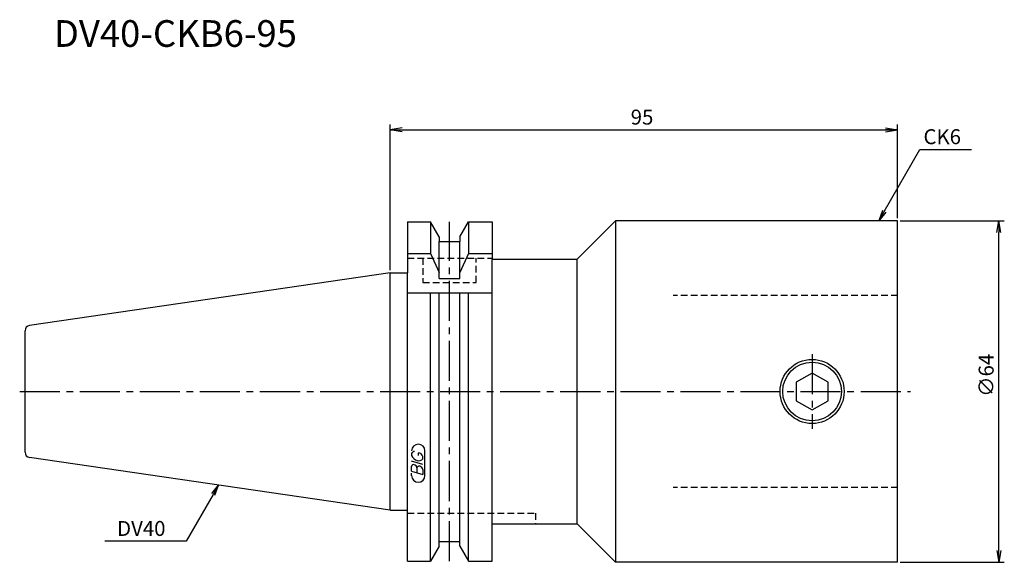
# Model space of a CAD drawing. Extents: x -69 to 115, y -32 to 70.
import ezdxf
from ezdxf.enums import TextEntityAlignment as Align

# ---------------------------------------------------------------- set-up
doc = ezdxf.new("R2010")
doc.units = 0
doc.header["$LTSCALE"] = 10
doc.linetypes.add('CENTER2', pattern=[1.125, 0.75, -0.125, 0.125, -0.125])
doc.linetypes.add('HIDDEN2', pattern=[0.1875, 0.125, -0.0625])
for name, color, linetype in [('240', 4, 'CONTINUOUS'), ('241', 211, 'CONTINUOUS'), ('242', 3, 'CONTINUOUS'), ('243', 211, 'HIDDEN2'), ('245', 2, 'CENTER2'), ('247', 60, 'CONTINUOUS'), ('250', 3, 'CONTINUOUS')]:
    doc.layers.add(name, color=color, linetype=linetype)
doc.styles.get("Standard").update_dxf_attribs({"font": 'romans.shx', "bigfont": 'BIGFONT.SHX'})
doc.styles.add('YOKO', font='romans.shx', dxfattribs={"bigfont": 'extfont.shx'})

msp = doc.modelspace()

# ---------------------------------------------------------------- linework, layer by layer
at = {"layer": '240', "linetype": 'CONTINUOUS'}
for p, q in [((3.2, 31.77), (3.2, 22.23)), ((3.2, 31.77), (7.56, 31.77)), ((9.19, 28.96), (7.56, 31.77)), ((13.01, 28.96), (14.64, 31.77)), ((14.64, 31.77), (19.1, 31.77)), ((19.1, 31.77), (19.1, 24.75)), ((95, 32), (42.2, 32)), ((95, -32), (95, 32)), ((9.19, 28.96), (9.19, 28.12)), ((9.19, 28.12), (13.01, 28.12)), ((13.01, 28.96), (13.01, 28.12)), ((19.1, 24.8), (35, 24.8)), ((0, 22.23), (-67.54, 12.37)), ((0, 22.23), (3.2, 22.23)), ((-68.4, -11.39), (-68.4, 11.39)), ((0, -22.23), (-67.54, -12.37)), ((0, -22.23), (3.2, -22.23)), ((3.2, -31.77), (3.2, -22.23)), ((19.1, -31.77), (19.1, -24.75)), ((19.1, -24.8), (35, -24.8)), ((9.19, -28.96), (7.56, -31.77)), ((9.19, -28.12), (13.01, -28.12)), ((9.19, -28.96), (9.19, -28.12)), ((13.01, -28.96), (13.01, -28.12)), ((13.01, -28.96), (14.64, -31.77)), ((3.2, -31.77), (7.56, -31.77)), ((14.64, -31.77), (19.1, -31.77)), ((95, -32), (42.2, -32))]:
    msp.add_line(p, q, dxfattribs=at)
at = {"layer": '240'}
for p, q in [((35, 24.8), (42.2, 32)), ((35, -24.8), (42.2, -32))]:
    msp.add_line(p, q, dxfattribs=at)
at = {"layer": '240', "linetype": 'CONTINUOUS'}
for centre, start, end in [((-67.4, 11.39), 98.2971, 180), ((-67.4, -11.39), 180, 261.7029)]:
    msp.add_arc(centre, 1, start, end, dxfattribs=at)
at = {"layer": '241', "linetype": 'CONTINUOUS'}
for p, q in [((7.56, 31.77), (7.56, 25.83)), ((14.64, 31.77), (14.64, 25.83)), ((42.2, 32), (42.2, -32)), ((9.19, 21.18), (9.19, 28.12)), ((13.01, 21.18), (13.01, 28.12)), ((3.2, 25.83), (7.56, 25.83)), ((7.56, 25.83), (9.19, 22.28)), ((14.64, 25.83), (13.01, 22.28)), ((14.64, 25.83), (19.1, 25.83)), ((19.1, -24.75), (19.1, 24.75)), ((35, -24.7), (35, 24.8)), ((0, -22.23), (0, 22.23)), ((3.2, -22.23), (3.2, 22.23)), ((9.19, 21.18), (13.01, 21.18)), ((3.2, 18.5), (19.1, 18.5)), ((7.56, -31.77), (7.56, 18.5)), ((9.19, -28.12), (9.19, 18.5)), ((13.01, -28.12), (13.01, 18.5)), ((14.64, -31.77), (14.64, 18.5)), ((79, 3.46), (76, 1.73)), ((82, 1.73), (79, 3.46)), ((76, 1.73), (76, -1.73)), ((82, -1.73), (82, 1.73)), ((76, -1.73), (79, -3.46)), ((79, -3.46), (82, -1.73))]:
    msp.add_line(p, q, dxfattribs=at)
msp.add_circle((79, 0), 6, dxfattribs=at)
at = {"layer": '242', "linetype": 'CONTINUOUS'}
msp.add_circle((79, 0), 5.5, dxfattribs=at)
at = {"layer": '243', "linetype": 'HIDDEN2'}
for p, q in [((3.2, 25), (19.1, 25)), ((6.1, 25), (6.1, 20.4)), ((16.1, 20.4), (16.1, 25)), ((6.1, 20.4), (16.1, 20.4)), ((95.05, 18), (53, 18)), ((95.05, -18), (53, -18)), ((3.2, -22.8), (27.2, -22.8)), ((27.2, -22.8), (27.2, -24.8))]:
    msp.add_line(p, q, dxfattribs=at)
at = {"layer": '245', "linetype": 'CENTER2'}
for p, q in [((11.1, -31.77), (11.1, 31.77)), ((79, 7), (79, -7)), ((-69.4, 0), (97.41, 0))]:
    msp.add_line(p, q, dxfattribs=at)
at = {"layer": '247', "linetype": 'CONTINUOUS'}
for p, q in [((4, -11.59), (4, -11.98)), ((5.29, -11.96), (5.29, -11.48)), ((6.1, -12.61), (6.1, -12.18)), ((6.5, -15.75), (6.5, -11.12)), ((6.1, -13.68), (4, -13.08)), ((4, -14.95), (4, -14.04)), ((5, -14.33), (5, -15.24)), ((6.1, -14.64), (6.1, -15.56)), ((4, -14.95), (6.1, -15.56)), ((4, -15.75), (4, -15.3))]:
    msp.add_line(p, q, dxfattribs=at)
for centre, radius, start, end in [((5.25, -11.12), 1.25, 0, 180), ((4.57, -11.85), 0.623, 94.9946, 155.1663), ((5.46, -11.38), 1.58, 202.3595, 254.9932), ((5.37, -12.04), 0.927, 249.7136, 321.7887), ((5.16, -12.44), 0.975, 15.8461, 82.3251), ((4.38, -14.09), 0.388, 72.9979, 172.9242), ((4.31, -14.38), 0.693, 4.7429, 73.8492), ((5.39, -14.38), 0.395, 65.9909, 172.2634), ((5.39, -14.71), 0.712, 5.702, 77.2773), ((5.25, -15.75), 1.25, 180, 0)]:
    msp.add_arc(centre, radius, start, end, dxfattribs=at)
at = {"layer": '250', "linetype": 'CONTINUOUS'}
for p, q in [((0, 22.73), (0, 50)), ((95, 32.5), (95, 50)), ((2.23, 49.37), (0, 49)), ((2.23, 48.63), (0, 49)), ((0, 49), (2.23, 49)), ((2.23, 49), (95, 49)), ((92.77, 49.37), (95, 49)), ((92.77, 48.63), (95, 49)), ((95, 49), (92.77, 49)), ((92.5, 33.73), (99.19, 45.33)), ((99.19, 45.33), (108.88, 45.33)), ((92.21, 33.9), (91.5, 32)), ((91.5, 32), (92.5, 33.73)), ((92.79, 33.57), (91.5, 32)), ((95.5, 32), (115, 32)), ((113.63, 29.77), (114, 32)), ((114.37, 29.77), (114, 32)), ((114, 32), (114, 29.77)), ((114, -29.77), (114, 29.77)), ((-33.44, -19.1), (-32.15, -17.54)), ((-32.15, -17.54), (-33.15, -19.27)), ((-32.86, -19.43), (-32.15, -17.54)), ((-33.15, -19.27), (-38.23, -28.06)), ((-38.23, -28.06), (-53.43, -28.06)), ((113.63, -29.77), (114, -32)), ((114.37, -29.77), (114, -32)), ((114, -32), (114, -29.77)), ((95.5, -32), (115, -32))]:
    msp.add_line(p, q, dxfattribs=at)

# ---------------------------------------------------------------- texts
at = {"layer": '241', "linetype": 'CONTINUOUS', "style": 'YOKO'}
msp.add_text('DV40-CKB6-95', height=5, dxfattribs=at).set_placement((-63, 63), align=Align.BOTTOM_LEFT)
at = {"layer": '250', "linetype": 'CONTINUOUS'}
msp.add_text('95', height=2.8, dxfattribs=at).set_placement((45.03, 50))
at = {"layer": '250', "linetype": 'CONTINUOUS', "style": 'YOKO'}
for s, p in [('CK6', (99.86, 46.33)), ('DV40', (-51.16, -27.06))]:
    msp.add_text(s, height=2.8, dxfattribs=at).set_placement(p)
at = {"layer": '250', "linetype": 'CONTINUOUS'}
msp.add_text('∅64', height=2.8, rotation=90, dxfattribs=at).set_placement((113, -1))

doc.saveas('drawing.dxf')
